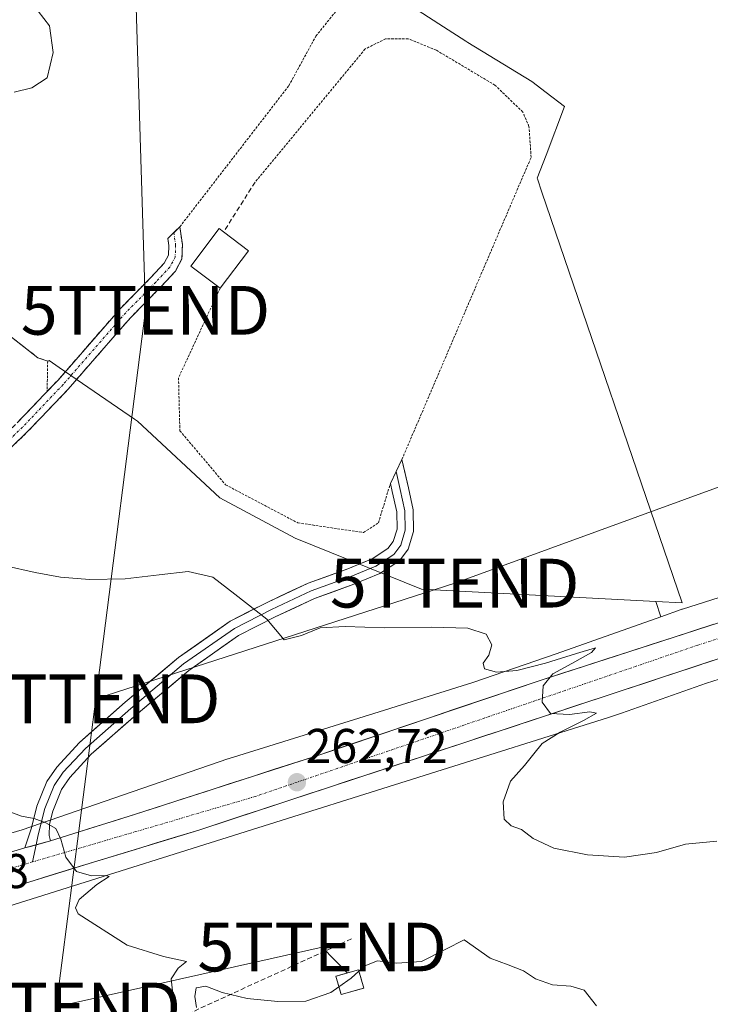
# Model space of a CAD drawing. Units: metres. Extents: x 615448 to 618934, y 4657663 to 4660037.
# Drawn here: x 617095 to 617237, y 4659632 to 4659834 of the extents above; entities that cross this region are included whole.
import ezdxf
from ezdxf.enums import TextEntityAlignment as Align

# ---------------------------------------------------------------- set-up
doc = ezdxf.new("R2010")
doc.units = ezdxf.units.M
doc.header["$MEASUREMENT"] = 0
for name, pattern in [('TRAZO_Y_PUNTO', [1, 0.5, -0.25, 0, -0.25]), ('TRAZOS', [0.75, 0.5, -0.25]), ('TRAZOSX2', [1.5, 1, -0.5])]:
    doc.linetypes.add(name, pattern=pattern)
doc.layers.get('0').update_dxf_attribs({"lineweight": 5})
for name, color, linetype, lineweight in [('Alambrada', 19, 'TRAZOS', 0), ('Arbolado forestal CxS', 92, 'Continuous', 0), ('Camino', 19, 'TRAZOSX2', 0), ('Camino Cxs', 19, 'Continuous', 0), ('Camino eje', 19, 'TRAZO_Y_PUNTO', 0), ('Carretera de calzada única', 19, 'Continuous', 13), ('Carretera de calzada única Cxs', 19, 'Continuous', 13), ('Carretera de calzada única eje', 19, 'TRAZO_Y_PUNTO', 0), ('Carátula', 7, 'Continuous', 5), ('Cultivos herbáceos CxS', 92, 'Continuous', 0), ('Curva de nivel normal', 36, 'Continuous', 0), ('Edificación', 1, 'Continuous', 13), ('Edificación Cxs', 1, 'Continuous', 13), ('Instalación de energía eléctrica', 135, 'TRAZOSX2', 0), ('Instalación de energía eléctrica Cxs', 135, 'Continuous', 0), ('Layer 0', 7, 'Continuous', 0), ('Muro lineal', 1, 'TRAZOSX2', 13), ('Núcleo urbano CxS', 19, 'Continuous', 0), ('Punto de cota en terreno', 7, 'Continuous', 0), ('Rótulo de punto de cota en terreno', 19, 'Continuous', 0), ('Seto lineal', 92, 'TRAZOSX2', 0), ('Suelo desnudo CxS', 43, 'Continuous', 0), ('Tendido', 6, 'Continuous', 0), ('Torre de tendido puntual', 7, 'Continuous', 0)]:
    doc.layers.add(name, color=color, linetype=linetype, lineweight=lineweight)
doc.styles.add('Arial', font='txt', dxfattribs={"height": 0.2})

# ---------------------------------------------------------------- blocks, each defined once
blk = doc.blocks.new('*U175')
at = {"layer": 'Curva de nivel normal', "color": 36, "linetype": 'Continuous', "lineweight": 0}
for points in [[(617238.09, 4659665.83, 265), (617231.65, 4659665.2, 265), (617225.72, 4659663.5, 265), (617219.14, 4659662.57, 265), (617211.57, 4659663.06, 265), (617204.65, 4659664.43, 265), (617200.41, 4659666.39, 265), (617198.01, 4659668.21, 265), (617195.9, 4659669, 265), (617194.45, 4659670.35, 265), (617194.23, 4659673.9, 265), (617195.76, 4659678.16, 265), (617198.61, 4659681.39, 265), (617200.52, 4659683.78, 265), (617202.27, 4659685.88, 265), (617205.92, 4659688.19, 265), (617210.7, 4659690.6, 265), (617213.4, 4659692.14, 265), (617212.04, 4659692.38, 265), (617207.87, 4659691.82, 265), (617203.93, 4659692.01, 265), (617202.25, 4659694.36, 265), (617202.47, 4659697.69, 265), (617204.45, 4659700.15, 265), (617208.3, 4659702.29, 265), (617212.35, 4659704.53, 265), (617213.22, 4659705.52, 265), (617209.31, 4659704.38, 265), (617202.95, 4659702.34, 265), (617197.04, 4659700.85, 265), (617192.86, 4659700.54, 265), (617190.41, 4659701.23, 265), (617190.11, 4659702.39, 265), (617191.33, 4659704.02, 265), (617191.94, 4659706.14, 265), (617190.73, 4659708.31, 265), (617186.98, 4659709.57, 265), (617179.56, 4659709.74, 265), (617169.88, 4659709.61, 265), (617161.79, 4659709.86, 265), (617156.69, 4659709.59, 265), (617152.89, 4659708.05, 265), (617149.3, 4659707.13, 265), (617145.77, 4659711.4, 265), (617139.17, 4659716.54, 265), (617134.66, 4659720.02, 265), (617129.6, 4659721.16, 265), (617123.65, 4659720.47, 265), (617116.66, 4659719.68, 265), (617109.37, 4659719.53, 265), (617103.39, 4659720.04, 265), (617098.18, 4659721, 265), (617092.12, 4659722.34, 265)], [(617093.87, 4659819.57, 265), (617097.53, 4659820.43, 265), (617100.64, 4659822.52, 265), (617101.89, 4659827.68, 265), (617101.16, 4659833.17, 265), (617098.83, 4659836.19, 265)]]:
    blk.add_polyline3d(points, dxfattribs=at)
blk = doc.blocks.new('5PATER')
at = {"layer": 'Carátula', "linetype": 'Continuous', "lineweight": 5}
h = blk.add_hatch(color=250, dxfattribs=at)
edge = h.paths.add_edge_path()
edge.add_ellipse((0, 0.01), major_axis=(-1.33, -1.34), ratio=0.999422, start_angle=0, end_angle=360)
blk = doc.blocks.new('5TTEND')
blk.add_text('5TTEND', height=10).set_placement((0, 0), align=Align.MIDDLE_CENTER)
blk = doc.blocks.new('*U211')
at = {"layer": 'Carretera de calzada única Cxs', "color": 19, "linetype": 'Continuous', "lineweight": 13}
for points in [[(617237.28, 4659702.89, 265.84), (617232.62, 4659701.35, 265.69), (617227.96, 4659699.81, 265.53), (617223.29, 4659698.28, 265.48), (617218.63, 4659696.74, 265.35), (617213.97, 4659695.2, 265.16), (617209.3, 4659693.66, 265.06), (617204.64, 4659692.12, 264.96), (617199.98, 4659690.58, 264.72), (617195.32, 4659689.04, 264.53), (617190.65, 4659687.5, 264.42), (617185.99, 4659685.96, 264.13), (617181.33, 4659684.42, 263.91), (617176.66, 4659682.89, 263.87), (617172, 4659681.35, 263.56), (617167.34, 4659679.81, 263.29), (617162.67, 4659678.27, 263.17), (617158.01, 4659676.73, 262.84), (617154.35, 4659675.52, 262.6), (617150.68, 4659674.3, 262.46), (617145.96, 4659672.76, 262.2), (617141.23, 4659671.21, 261.86), (617136.51, 4659669.67, 261.59), (617131.78, 4659668.12, 261.52), (617127.45, 4659666.8, 261.16), (617123.13, 4659665.48, 260.92), (617118.8, 4659664.15, 260.71), (617114.48, 4659662.83, 260.43), (617110.15, 4659661.51, 260.05), (617105.67, 4659660.13, 259.72), (617101.19, 4659658.76, 259.59), (617096.7, 4659657.38, 259.18), (617092.22, 4659656.01, 258.81)], [(617093.16, 4659663.61, 259.23), (617096.11, 4659664.44, 259.45), (617097.26, 4659664.77, 259.54), (617098.73, 4659665.18, 259.65), (617101.36, 4659665.92, 259.84), (617105.97, 4659667.36, 260.02), (617110.24, 4659668.7, 260.33), (617114.52, 4659670.04, 260.53), (617118.79, 4659671.38, 260.76), (617123.55, 4659672.92, 261.15), (617128.3, 4659674.45, 261.41), (617133.06, 4659675.99, 261.59), (617137.82, 4659677.52, 261.91), (617142.57, 4659679.06, 262.18), (617147.33, 4659680.59, 262.34), (617152.08, 4659682.13, 262.63), (617156.84, 4659683.66, 263.02), (617161.34, 4659685.18, 263.23), (617165.84, 4659686.7, 263.33), (617170.34, 4659688.21, 263.59), (617174.84, 4659689.73, 263.8), (617179.35, 4659691.25, 263.93), (617183.85, 4659692.77, 264.1), (617188.35, 4659694.29, 264.37), (617192.85, 4659695.8, 264.52), (617197.35, 4659697.32, 264.64), (617201.85, 4659698.84, 264.9), (617206.4, 4659700.31, 265.17), (617210.94, 4659701.77, 265.11), (617215.49, 4659703.24, 265.23), (617220.04, 4659704.71, 265.41), (617224.58, 4659706.17, 265.56), (617229.13, 4659707.64, 265.68), (617233.31, 4659709, 265.76), (617237.49, 4659710.35, 265.77)]]:
    blk.add_polyline3d(points, dxfattribs=at)

msp = doc.modelspace()

# ---------------------------------------------------------------- linework, layer by layer
at = {"layer": 'Alambrada', "color": 19, "linetype": 'TRAZOS', "lineweight": 0}
for points in [[(617127.9, 4659791.93, 266.65), (617150.25, 4659820.86, 266.87), (617155.81, 4659831.04, 266.74), (617180.42, 4659861.73, 266.65), (617180.55, 4659868.61, 266.66), (617178.96, 4659874.3, 266.62), (617173.67, 4659876.29, 266.63), (617124.99, 4659876.29, 266.64), (617104.48, 4659876.81, 266.59), (617099.66, 4659872.76, 266.7)], [(617094.04, 4659862.75, 266.67), (617091.25, 4659802.73, 266.27), (617091.91, 4659782.76, 266.22), (617093.37, 4659769.26, 266.26), (617098.79, 4659765.03, 266.43), (617100.78, 4659764.37, 266.44), (617100.67, 4659758.14, 266.17)], [(617173.47, 4659744.19, 266.82), (617199.97, 4659806.17, 267.03), (617199.54, 4659812.52, 267.06), (617198.27, 4659815.48, 267.02), (617192.56, 4659820.99, 267.04), (617180.49, 4659828.18, 267.11), (617174.78, 4659830.51, 266.97), (617170.12, 4659830.51, 266.97), (617165.89, 4659828.4, 267.1), (617161.02, 4659822.47, 267.06), (617143.34, 4659801.09, 267.02)], [(617136.15, 4659779.33, 266.76), (617127.63, 4659760.93, 266.41), (617127.9, 4659750.08, 266.46), (617137.29, 4659738.97, 266.87), (617152.1, 4659731.16, 266.68), (617165.6, 4659729.18, 266.57), (617168.64, 4659731.16, 266.64), (617171.1, 4659739.27, 266.83)]]:
    msp.add_polyline3d(points, dxfattribs=at)
at = {"layer": 'Arbolado forestal CxS', "color": 92, "linetype": 'Continuous', "lineweight": 0}
for points in [[(617092.8, 4659836.08, 264.82), (617092.51, 4659829.73, 264.65), (617092.15, 4659822.01, 265.03), (617091.25, 4659802.73, 266.36), (617091.61, 4659791.97, 266.29), (617091.91, 4659782.76, 266.32), (617092.57, 4659776.63, 266.41), (617093.37, 4659769.26, 266.49), (617098.79, 4659765.03, 266.39), (617099.4, 4659764.83, 266.38), (617100.78, 4659764.37, 266.35), (617101.11, 4659764.48, 266.35), (617103.16, 4659763.07, 266.31), (617118.61, 4659752.47, 266.18), (617119.22, 4659752.05, 266.18), (617136.12, 4659736.27, 266.5), (617151.55, 4659728, 266.22), (617177.47, 4659717.53, 266.02), (617225.58, 4659715.05, 265.97)], [(617093.37, 4659769.26, 266.49), (617098.79, 4659765.03, 266.39), (617099.4, 4659764.83, 266.38), (617100.78, 4659764.37, 266.35), (617101.11, 4659764.48, 266.35), (617103.16, 4659763.07, 266.31), (617118.61, 4659752.47, 266.18), (617119.22, 4659752.05, 266.18), (617136.12, 4659736.27, 266.5), (617151.55, 4659728, 266.22), (617177.47, 4659717.53, 266.02), (617225.58, 4659715.05, 265.97), (617226.57, 4659711.9, 265.53), (617205.09, 4659704.3, 265.32), (617188.01, 4659698.39, 264.54), (617167.72, 4659692.06, 263.55), (617138, 4659682.81, 262.15), (617137.8, 4659682.74, 262.13), (617137.78, 4659682.74, 262.13), (617137.77, 4659682.73, 262.13), (617114.32, 4659674.65, 260.74), (617095.54, 4659668.19, 259.58), (617079.22, 4659663.37, 258.42)], [(617225.58, 4659715.05, 265.97), (617226.57, 4659711.9, 265.53)], [(617079.22, 4659663.37, 258.42), (617095.54, 4659668.19, 259.58), (617114.32, 4659674.65, 260.74), (617137.77, 4659682.73, 262.13), (617137.78, 4659682.74, 262.13), (617137.8, 4659682.74, 262.13), (617138, 4659682.81, 262.15), (617167.72, 4659692.06, 263.55), (617188.01, 4659698.39, 264.54), (617205.09, 4659704.3, 265.32), (617226.57, 4659711.9, 265.53)]]:
    msp.add_polyline3d(points, dxfattribs=at)
at = {"layer": 'Camino', "color": 19, "linetype": 'TRAZOSX2', "lineweight": 0}
for points in [[(617034.08, 4659706.74), (617034.91, 4659707.57), (617038.67, 4659710.38), (617042.94, 4659711.78), (617047.39, 4659712.11), (617052.57, 4659712.5), (617056.84, 4659713.19), (617061.46, 4659714.75), (617064.29, 4659716.78), (617067.15, 4659719.64), (617070.2, 4659723.83), (617073.12, 4659729.45), (617076.17, 4659733.89), (617082.08, 4659740.21), (617088.06, 4659745.47), (617094.61, 4659751.78), (617102.9, 4659760.47), (617115.77, 4659775.24), (617121.97, 4659781.53), (617124.69, 4659784.48), (617125.56, 4659786.09), (617125.63, 4659788.1), (617125.42, 4659789.54), (617126.66, 4659790.74)], [(617126.66, 4659790.74), (617127.9, 4659791.93), (617128.43, 4659788.26), (617128.34, 4659785.35), (617126.99, 4659782.84), (617124, 4659779.59), (617117.82, 4659773.34), (617104.97, 4659758.58), (617096.59, 4659749.81), (617089.96, 4659743.41), (617084.03, 4659738.2), (617078.36, 4659732.14), (617075.53, 4659728.01), (617072.58, 4659722.35), (617069.44, 4659718.03)]]:
    msp.add_lwpolyline(points, dxfattribs=at)
at = {"layer": 'Camino Cxs', "color": 19, "linetype": 'Continuous', "lineweight": 0}
msp.add_polyline3d([(617094.61, 4659751.78, 265.87), (617097.37, 4659754.68, 266.07), (617100.13, 4659757.57, 266.16), (617102.9, 4659760.47, 266.29), (617106.12, 4659764.16, 266.37), (617109.33, 4659767.86, 266.43), (617112.55, 4659771.55, 266.44), (617115.77, 4659775.24, 266.5), (617118.87, 4659778.38, 266.55), (617121.97, 4659781.53, 266.57), (617124.69, 4659784.48, 266.59), (617125.56, 4659786.09, 266.59), (617125.63, 4659788.1, 266.59), (617125.42, 4659789.54, 266.59), (617127.9, 4659791.93, 266.65), (617128.43, 4659788.26, 266.63), (617128.34, 4659785.35, 266.64), (617126.99, 4659782.84, 266.61), (617124, 4659779.59, 266.56), (617120.91, 4659776.47, 266.55), (617117.82, 4659773.34, 266.49), (617114.61, 4659769.65, 266.4), (617111.39, 4659765.96, 266.41), (617108.18, 4659762.27, 266.34), (617104.97, 4659758.58, 266.26), (617102.18, 4659755.66, 266.16), (617099.38, 4659752.73, 266.07), (617096.59, 4659749.81, 265.97), (617093.28, 4659746.61, 265.78)], dxfattribs=at)
at = {"layer": 'Camino eje', "color": 19, "linetype": 'TRAZO_Y_PUNTO', "lineweight": 0}
msp.add_lwpolyline([(617126.66, 4659790.74), (617127.03, 4659788.18), (617126.95, 4659785.72), (617125.84, 4659783.66), (617122.98, 4659780.56), (617116.79, 4659774.29), (617103.93, 4659759.53), (617095.6, 4659750.79), (617089.01, 4659744.44), (617083.06, 4659739.21), (617077.26, 4659733.01), (617074.33, 4659728.73), (617071.39, 4659723.09), (617068.21, 4659718.73)], dxfattribs=at)
at = {"layer": 'Carretera de calzada única', "color": 19, "linetype": 'Continuous', "lineweight": 13}
for points in [[(617500.95, 4659796.61), (617499.89, 4659796.25), (617495.3, 4659794.69), (617464.25, 4659784.44), (617436.32, 4659775.43), (617401.18, 4659764.07), (617362.71, 4659751.04), (617325.37, 4659739), (617312.74, 4659734.79), (617274.34, 4659722.44), (617245.84, 4659713.06), (617229.13, 4659707.64), (617201.85, 4659698.84), (617156.84, 4659683.66), (617118.79, 4659671.38), (617105.97, 4659667.36), (617101.36, 4659665.92)], [(617057.55, 4659632.76), (617058.02, 4659636.76), (617059.01, 4659640.6), (617060.01, 4659642.91), (617061.42, 4659644.97), (617064.86, 4659647.81), (617068.67, 4659649.47), (617087.74, 4659654.63), (617110.15, 4659661.51), (617131.78, 4659668.12), (617150.68, 4659674.3), (617158.01, 4659676.73), (617246.61, 4659705.97), (617269.62, 4659713.55), (617270.61, 4659713.94), (617283.08, 4659717.82)], [(617096.11, 4659664.44), (617093.16, 4659663.61), (617078.34, 4659659.43), (617068.89, 4659657.09), (617062.16, 4659655.36), (617059.69, 4659654.93), (617057.21, 4659654.69), (617053.9, 4659654.49), (617051.06, 4659654.53), (617050.36, 4659654.65), (617048.83, 4659654.85), (617046.87, 4659655.26)]]:
    msp.add_lwpolyline(points, dxfattribs=at)
at = {"layer": 'Carretera de calzada única Cxs', "color": 19, "linetype": 'Continuous', "lineweight": 13}
msp.add_lwpolyline([(617101.36, 4659665.92), (617096.11, 4659664.44)], dxfattribs=at)
at = {"layer": 'Carretera de calzada única eje', "color": 19, "linetype": 'TRAZO_Y_PUNTO', "lineweight": 0}
for points in [[(617287.01, 4659723.15), (617234.18, 4659706.07), (617143.38, 4659675.01), (617097.66, 4659661.57)], [(617097.66, 4659661.57), (617066, 4659652.27)]]:
    msp.add_lwpolyline(points, dxfattribs=at)
at = {"layer": 'Cultivos herbáceos CxS', "color": 92, "linetype": 'Continuous', "lineweight": 0}
for points in [[(617238.54, 4659715.82, 265.88), (617231.06, 4659713.48, 265.81), (617230.88, 4659713.42, 265.8), (617230.78, 4659713.39, 265.79), (617226.57, 4659711.9, 265.53), (617226.57, 4659711.9, 265.53), (617225.58, 4659715.05, 265.97), (617230.94, 4659714.77, 265.93), (617202.21, 4659799.06, 266.93), (617201.29, 4659801.77, 266.92), (617201.25, 4659801.89, 266.92), (617203.05, 4659806.62, 266.89), (617206.83, 4659816.6, 266.7), (617203.05, 4659819.51, 266.78), (617200.11, 4659821.77, 266.85), (617186.98, 4659829.71, 266.86), (617186.55, 4659829.99, 266.85), (617181.99, 4659832.96, 266.82), (617174.71, 4659837.7, 266.65)], [(617225.58, 4659715.05, 265.97), (617230.94, 4659714.77, 265.93), (617202.21, 4659799.06, 266.93), (617201.29, 4659801.77, 266.92), (617201.25, 4659801.89, 266.92), (617203.05, 4659806.62, 266.89), (617206.83, 4659816.6, 266.7), (617203.05, 4659819.51, 266.78), (617200.11, 4659821.77, 266.85), (617186.98, 4659829.71, 266.86), (617186.55, 4659829.99, 266.85), (617181.99, 4659832.96, 266.82), (617174.71, 4659837.7, 266.65)], [(617238.54, 4659715.82, 265.88), (617231.06, 4659713.48, 265.81), (617230.88, 4659713.42, 265.8), (617230.78, 4659713.39, 265.79), (617226.57, 4659711.9, 265.53)], [(617225.58, 4659715.05, 265.97), (617226.57, 4659711.9, 265.53)]]:
    msp.add_polyline3d(points, dxfattribs=at)
at = {"layer": 'Curva de nivel normal', "color": 36, "linetype": 'Continuous', "lineweight": 0}
for points in [[(617093.23, 4659671.79, 260), (617095.44, 4659670.98, 260), (617097.99, 4659670.51, 260), (617100.4, 4659669.63, 260), (617102.43, 4659668.46, 260), (617103.49, 4659666.28, 260), (617104.49, 4659662.54, 260), (617106.66, 4659659.59, 260), (617109.78, 4659658.75, 260), (617112.63, 4659658.82, 260), (617113.4, 4659658.62, 260), (617110.86, 4659656.96, 260), (617107.23, 4659653.85, 260), (617106.52, 4659652.15, 260), (617107.03, 4659650.91, 260), (617117.07, 4659644.51, 260), (617124.55, 4659642.15, 260), (617129.25, 4659641.12, 260), (617127.53, 4659639.75, 260), (617126.15, 4659637.59, 260), (617126.39, 4659635.11, 260), (617127.08, 4659632.36, 260)], [(617164.63, 4659639.18, 260), (617165.83, 4659640.28, 260), (617168.45, 4659641.27, 260), (617172.42, 4659640.8, 260), (617177.51, 4659641.14, 260), (617182.46, 4659643.68, 260), (617186.24, 4659645.56, 260), (617191.56, 4659641.86, 260), (617195.25, 4659640.48, 260), (617198.4, 4659639.24, 260), (617200.87, 4659637.56, 260), (617204.38, 4659636.35, 260), (617208.16, 4659636.08, 260), (617210.84, 4659635.26, 260), (617213.38, 4659632.06, 260)], [(617160.53, 4659635.96, 260), (617163.05, 4659637.73, 260), (617164.63, 4659639.18, 260)], [(617131.3, 4659631.72, 260), (617130.98, 4659633.94, 260), (617131.23, 4659635.75, 260), (617133.2, 4659636.08, 260), (617136.61, 4659634.79, 260), (617141.7, 4659633.54, 260), (617148, 4659632.95, 260), (617153.78, 4659632.99, 260), (617158.9, 4659634.81, 260), (617160.53, 4659635.96, 260)]]:
    msp.add_polyline3d(points, dxfattribs=at)
at = {"layer": 'Edificación', "color": 1, "linetype": 'Continuous', "lineweight": 13}
for points in [[(617141.98, 4659787.01, 266.95), (617136.15, 4659779.33, 266.76), (617130.17, 4659783.87, 266.68), (617135.98, 4659791.55, 266.89), (617136.88, 4659790.87, 266.93), (617141.98, 4659787.01, 266.95)], [(617165.63, 4659635.67, 259.51), (617160.99, 4659634.35, 259.47), (617159.92, 4659638.12, 260.32), (617164.55, 4659639.46, 260), (617165.63, 4659635.67, 259.51)]]:
    msp.add_polyline3d(points, dxfattribs=at)
at = {"layer": 'Edificación Cxs', "color": 1, "linetype": 'Continuous', "lineweight": 13}
for points in [[(617141.98, 4659787.01, 266.95), (617136.15, 4659779.33, 266.76), (617130.17, 4659783.87, 266.68), (617135.98, 4659791.55, 266.89), (617136.88, 4659790.87, 266.93), (617141.98, 4659787.01, 266.95)], [(617165.63, 4659635.67, 259.51), (617160.99, 4659634.35, 259.47), (617159.92, 4659638.12, 260.32), (617164.55, 4659639.46, 260), (617165.63, 4659635.67, 259.51)]]:
    msp.add_polyline3d(points, close=True, dxfattribs=at)
at = {"layer": 'Instalación de energía eléctrica', "color": 135, "linetype": 'TRAZOSX2', "lineweight": 0}
msp.add_polyline3d([(617160.99, 4659634.35, 259.47), (617165.63, 4659635.67, 259.51), (617164.55, 4659639.46, 260), (617159.92, 4659638.12, 260.32), (617160.99, 4659634.35, 259.47)], dxfattribs=at)
at = {"layer": 'Instalación de energía eléctrica Cxs', "color": 135, "linetype": 'Continuous', "lineweight": 0}
msp.add_polyline3d([(617160.99, 4659634.35, 259.47), (617159.92, 4659638.12, 260.32), (617164.55, 4659639.46, 260), (617165.63, 4659635.67, 259.51), (617160.99, 4659634.35, 259.47)], close=True, dxfattribs=at)
at = {"layer": 'Layer 0', "linetype": 'Continuous', "lineweight": 0}
for points in [[(617172.28, 4659741.73), (617173.47, 4659744.19), (617174.79, 4659738.36), (617175.78, 4659733.83), (617175.87, 4659729.42), (617174.75, 4659725.78), (617172.96, 4659723.4), (617168.93, 4659720.77), (617163.59, 4659718.55), (617155.52, 4659715.63), (617147.44, 4659711.86), (617139.96, 4659708.04), (617129.72, 4659700.85), (617118.91, 4659691.78), (617109.71, 4659683.68), (617105.32, 4659678.9), (617103.59, 4659676.46), (617101.81, 4659671.99), (617101.15, 4659669.36), (617101.11, 4659667.03), (617101.36, 4659665.92)], [(617096.11, 4659664.44), (617097.45, 4659668.57), (617098.56, 4659673.03), (617100.59, 4659678.09), (617102.67, 4659681.04), (617107.33, 4659686.11), (617116.7, 4659694.36), (617127.64, 4659703.55), (617138.2, 4659710.96), (617145.95, 4659714.92), (617154.22, 4659718.77), (617162.35, 4659721.72), (617167.33, 4659723.79), (617170.6, 4659725.92), (617171.67, 4659727.35), (617172.46, 4659729.9), (617172.39, 4659733.43), (617171.47, 4659737.63), (617171.1, 4659739.27), (617172.28, 4659741.73)], [(617172.28, 4659741.73), (617173.13, 4659737.99), (617174.08, 4659733.63), (617174.16, 4659729.66), (617173.21, 4659726.56), (617171.78, 4659724.66), (617168.13, 4659722.28), (617162.97, 4659720.13), (617154.87, 4659717.2), (617146.7, 4659713.39), (617139.08, 4659709.5), (617128.68, 4659702.2), (617117.81, 4659693.07), (617108.52, 4659684.89), (617103.99, 4659679.97), (617102.09, 4659677.27), (617100.18, 4659672.51), (617098.83, 4659667.11), (617098.41, 4659665.09)], [(617101.36, 4659665.92), (617096.11, 4659664.44)], [(617098.41, 4659665.09), (617097.66, 4659661.57)]]:
    msp.add_lwpolyline(points, dxfattribs=at)
msp.add_polyline3d([(617101.36, 4659665.92, 259.84), (617098.73, 4659665.18, 259.65), (617097.26, 4659664.77, 259.53), (617096.11, 4659664.44, 259.44), (617097.45, 4659668.57, 259.7), (617098.56, 4659673.03, 260.13), (617099.57, 4659675.56, 260.33), (617100.59, 4659678.09, 260.56), (617102.67, 4659681.04, 260.81), (617105, 4659683.57, 261.08), (617107.33, 4659686.11, 261.34), (617110.45, 4659688.86, 261.64), (617113.57, 4659691.61, 261.94), (617116.7, 4659694.36, 262.27), (617120.35, 4659697.42, 262.74), (617123.99, 4659700.48, 263.17), (617127.64, 4659703.55, 263.57), (617131.16, 4659706.02, 263.98), (617134.68, 4659708.49, 264.31), (617138.2, 4659710.96, 264.64), (617142.08, 4659712.94, 264.91), (617145.95, 4659714.92, 265.19), (617150.09, 4659716.84, 265.48), (617154.22, 4659718.77, 265.75), (617158.29, 4659720.25, 265.93), (617162.35, 4659721.72, 266.09), (617164.84, 4659722.75, 266.2), (617167.33, 4659723.79, 266.3), (617170.6, 4659725.92, 266.41), (617171.67, 4659727.35, 266.46), (617172.46, 4659729.9, 266.56), (617172.39, 4659733.43, 266.69), (617171.47, 4659737.63, 266.8), (617171.1, 4659739.27, 266.83), (617172.28, 4659741.73, 266.83), (617173.47, 4659744.19, 266.82), (617174.13, 4659741.28, 266.78), (617174.79, 4659738.36, 266.75), (617175.78, 4659733.83, 266.7), (617175.87, 4659729.42, 266.61), (617174.75, 4659725.78, 266.47), (617172.96, 4659723.4, 266.36), (617168.93, 4659720.77, 266.18), (617166.26, 4659719.66, 266.05), (617163.59, 4659718.55, 265.93), (617159.56, 4659717.09, 265.72), (617155.52, 4659715.63, 265.58), (617151.48, 4659713.74, 265.31), (617147.44, 4659711.86, 265.07), (617143.7, 4659709.95, 264.8), (617139.96, 4659708.04, 264.51), (617136.54, 4659705.64, 264.24), (617133.13, 4659703.24, 263.92), (617129.72, 4659700.85, 263.55), (617126.12, 4659697.82, 263.12), (617122.51, 4659694.8, 262.7), (617118.91, 4659691.78, 262.27), (617115.85, 4659689.08, 261.96), (617112.78, 4659686.38, 261.66), (617109.71, 4659683.68, 261.37), (617107.51, 4659681.29, 261.14), (617105.32, 4659678.9, 260.9), (617103.59, 4659676.46, 260.51), (617101.81, 4659671.99, 260.1), (617101.15, 4659669.36, 259.94), (617101.11, 4659667.03, 259.85), (617101.36, 4659665.92, 259.84)], close=True, dxfattribs=at)
at = {"layer": 'Muro lineal', "color": 1, "linetype": 'TRAZOSX2', "lineweight": 13}
msp.add_polyline3d([(617143.34, 4659801.09, 267.02), (617136.88, 4659790.87, 266.93)], dxfattribs=at)
at = {"layer": 'Núcleo urbano CxS', "color": 19, "linetype": 'Continuous', "lineweight": 0}
for points in [[(617174.71, 4659837.7, 266.65), (617181.99, 4659832.96, 266.82), (617186.55, 4659829.99, 266.85), (617186.98, 4659829.71, 266.86), (617200.11, 4659821.77, 266.85), (617203.05, 4659819.51, 266.78), (617206.83, 4659816.6, 266.7), (617203.05, 4659806.62, 266.89), (617201.25, 4659801.89, 266.92), (617201.29, 4659801.77, 266.92), (617202.21, 4659799.06, 266.93), (617230.94, 4659714.77, 265.93), (617230.94, 4659714.77, 265.93), (617225.58, 4659715.05, 265.97), (617177.47, 4659717.53, 266.02), (617151.55, 4659728, 266.22), (617136.12, 4659736.27, 266.5), (617119.22, 4659752.05, 266.18), (617118.61, 4659752.47, 266.18), (617103.16, 4659763.07, 266.31), (617101.11, 4659764.48, 266.35), (617100.78, 4659764.37, 266.35), (617099.4, 4659764.83, 266.38), (617098.79, 4659765.03, 266.39), (617093.37, 4659769.26, 266.49)], [(617225.58, 4659715.05, 265.97), (617230.94, 4659714.77, 265.93), (617202.21, 4659799.06, 266.93), (617201.29, 4659801.77, 266.92), (617201.25, 4659801.89, 266.92), (617203.05, 4659806.62, 266.89), (617206.83, 4659816.6, 266.7), (617203.05, 4659819.51, 266.78), (617200.11, 4659821.77, 266.85), (617186.98, 4659829.71, 266.86), (617186.55, 4659829.99, 266.85), (617181.99, 4659832.96, 266.82), (617174.71, 4659837.7, 266.65)], [(617092.8, 4659836.08, 264.82), (617092.51, 4659829.73, 264.65), (617092.15, 4659822.01, 265.03), (617091.25, 4659802.73, 266.36), (617091.61, 4659791.97, 266.29), (617091.91, 4659782.76, 266.32), (617092.57, 4659776.63, 266.41), (617093.37, 4659769.26, 266.49), (617098.79, 4659765.03, 266.39), (617099.4, 4659764.83, 266.38), (617100.78, 4659764.37, 266.35), (617101.11, 4659764.48, 266.35), (617103.16, 4659763.07, 266.31), (617118.61, 4659752.47, 266.18), (617119.22, 4659752.05, 266.18), (617136.12, 4659736.27, 266.5), (617151.55, 4659728, 266.22), (617177.47, 4659717.53, 266.02), (617225.58, 4659715.05, 265.97)], [(617079.22, 4659663.37, 258.42), (617095.54, 4659668.19, 259.58), (617114.32, 4659674.65, 260.74), (617137.77, 4659682.73, 262.13), (617137.78, 4659682.74, 262.13), (617137.8, 4659682.74, 262.13), (617138, 4659682.81, 262.15), (617167.72, 4659692.06, 263.55), (617188.01, 4659698.39, 264.54), (617205.09, 4659704.3, 265.32), (617226.57, 4659711.9, 265.53), (617230.78, 4659713.39, 265.79), (617230.88, 4659713.42, 265.8), (617231.06, 4659713.48, 265.81), (617238.54, 4659715.82, 265.88)], [(617238.54, 4659715.82, 265.88), (617231.06, 4659713.48, 265.81), (617230.88, 4659713.42, 265.8), (617230.78, 4659713.39, 265.79), (617226.57, 4659711.9, 265.53)], [(617079.22, 4659663.37, 258.42), (617095.54, 4659668.19, 259.58), (617114.32, 4659674.65, 260.74), (617137.77, 4659682.73, 262.13), (617137.78, 4659682.74, 262.13), (617137.8, 4659682.74, 262.13), (617138, 4659682.81, 262.15), (617167.72, 4659692.06, 263.55), (617188.01, 4659698.39, 264.54), (617205.09, 4659704.3, 265.32), (617226.57, 4659711.9, 265.53)], [(617245.93, 4659701.37, 266.31), (617244.8, 4659701.02, 266.32), (617241.16, 4659699.88, 266.32), (617235.98, 4659698.26, 266.42), (617218.53, 4659692.08, 266.49), (617215.87, 4659691.25, 266.35), (617064.49, 4659643.62, 257.6), (617063.66, 4659642.93, 257.45), (617062.65, 4659641.45, 257.16), (617062.4, 4659640.87, 257.1), (617061.26, 4659631.82, 257.11), (617079.95, 4659614.04, 257.59), (617083.31, 4659612.27, 257.59), (617095.31, 4659606.13, 257.74), (617133.64, 4659588.95, 257.73), (617268.24, 4659524.79, 258.61), (617275.98, 4659534.16, 259.29), (617299.26, 4659562.35, 265.21)], [(617241.16, 4659699.88, 266.32), (617235.98, 4659698.26, 266.42), (617218.53, 4659692.08, 266.49), (617215.87, 4659691.25, 266.35), (617064.49, 4659643.62, 257.6), (617063.66, 4659642.93, 257.45), (617062.65, 4659641.45, 257.16), (617062.4, 4659640.87, 257.1), (617061.26, 4659631.82, 257.11)]]:
    msp.add_polyline3d(points, dxfattribs=at)
at = {"layer": 'Seto lineal', "color": 92, "linetype": 'TRAZOSX2', "lineweight": 0}
msp.add_polyline3d([(617163.14, 4659645.79, 261.24), (617107.01, 4659620.03, 259.11), (617160.53, 4659591.96, 258.28)], dxfattribs=at)
at = {"layer": 'Suelo desnudo CxS', "color": 43, "linetype": 'Continuous', "lineweight": 0}
for points in [[(617061.26, 4659631.82, 257.11), (617062.4, 4659640.87, 257.1), (617062.65, 4659641.45, 257.16), (617063.66, 4659642.93, 257.45), (617064.49, 4659643.62, 257.6), (617215.87, 4659691.25, 266.35), (617218.53, 4659692.08, 266.49), (617235.98, 4659698.26, 266.42), (617241.16, 4659699.88, 266.32), (617244.8, 4659701.02, 266.32), (617245.93, 4659701.37, 266.31), (617245.45, 4659699.18, 266.3), (617266.84, 4659647.53, 263.89), (617333.78, 4659677.47, 265.99), (617366.53, 4659643.81, 265.94), (617326.39, 4659595.2, 266.04)], [(617245.93, 4659701.37, 266.31), (617244.8, 4659701.02, 266.32), (617241.16, 4659699.88, 266.32), (617235.98, 4659698.26, 266.42), (617218.53, 4659692.08, 266.49), (617215.87, 4659691.25, 266.35), (617064.49, 4659643.62, 257.6), (617063.66, 4659642.93, 257.45), (617062.65, 4659641.45, 257.16), (617062.4, 4659640.87, 257.1), (617061.26, 4659631.82, 257.11), (617079.95, 4659614.04, 257.59), (617083.31, 4659612.27, 257.59), (617095.31, 4659606.13, 257.74), (617133.64, 4659588.95, 257.73), (617268.24, 4659524.79, 258.61), (617275.98, 4659534.16, 259.29), (617299.26, 4659562.35, 265.21)]]:
    msp.add_polyline3d(points, dxfattribs=at)
at = {"layer": 'Tendido', "color": 6, "linetype": 'Continuous', "lineweight": 0}
for points in [[(618051.17, 4660023.46, 280.69), (617951.99, 4659995.65, 272.45), (617805.54, 4659942.32, 270.26), (617673.59, 4659895.45, 267.78), (617492.61, 4659830.09, 267.31), (617326.43, 4659770.59, 266.21), (617184.3, 4659718.79, 266.32), (617110.64, 4659695.05, 262.21)], [(617112.46, 4660007.89, 267.58), (617115.31, 4659951.07, 266.62), (617118.68, 4659845.87, 266.61), (617120.85, 4659774.78, 266.51), (617110.64, 4659695.05, 262.21)], [(617110.64, 4659695.05, 262.21), (617102.54, 4659631.81, 258.97)], [(617162.24, 4659638.79, 260.11), (617157.11, 4659644.12, 261.3), (617102.54, 4659631.81, 258.97)]]:
    msp.add_polyline3d(points, dxfattribs=at)

# ---------------------------------------------------------------- block references
at = {"layer": 'Carretera de calzada única Cxs', "color": 19, "linetype": 'Continuous', "lineweight": 13}
msp.add_blockref('*U211', (0, 0), dxfattribs=at)
at = {"layer": 'Curva de nivel normal', "color": 36, "linetype": 'Continuous', "lineweight": 0}
msp.add_blockref('*U175', (0, 0), dxfattribs=at)
at = {"layer": 'Punto de cota en terreno', "linetype": 'Continuous', "lineweight": 0}
msp.add_blockref('5PATER', (617151.93, 4659677.93, 262.72), dxfattribs=at)
at = {"layer": 'Torre de tendido puntual', "linetype": 'Continuous', "lineweight": 0}
for p in [(617120.85, 4659774.78, 266.51), (617184.3, 4659718.79, 266.32), (617110.64, 4659695.05, 262.21), (617157.11, 4659644.12, 261.3), (617102.54, 4659631.81, 258.97)]:
    msp.add_blockref('5TTEND', p, dxfattribs=at)

# ---------------------------------------------------------------- texts
at = {"layer": 'Rótulo de punto de cota en terreno', "color": 19, "linetype": 'Continuous', "lineweight": 0, "style": 'Arial'}
for s, p in [('262,72', (617153.69, 4659679.69)), ('257,78', (617067.77, 4659654.03))]:
    msp.add_text(s, height=7, dxfattribs=at).set_placement(p, align=Align.BOTTOM_LEFT)

doc.saveas('drawing.dxf')
